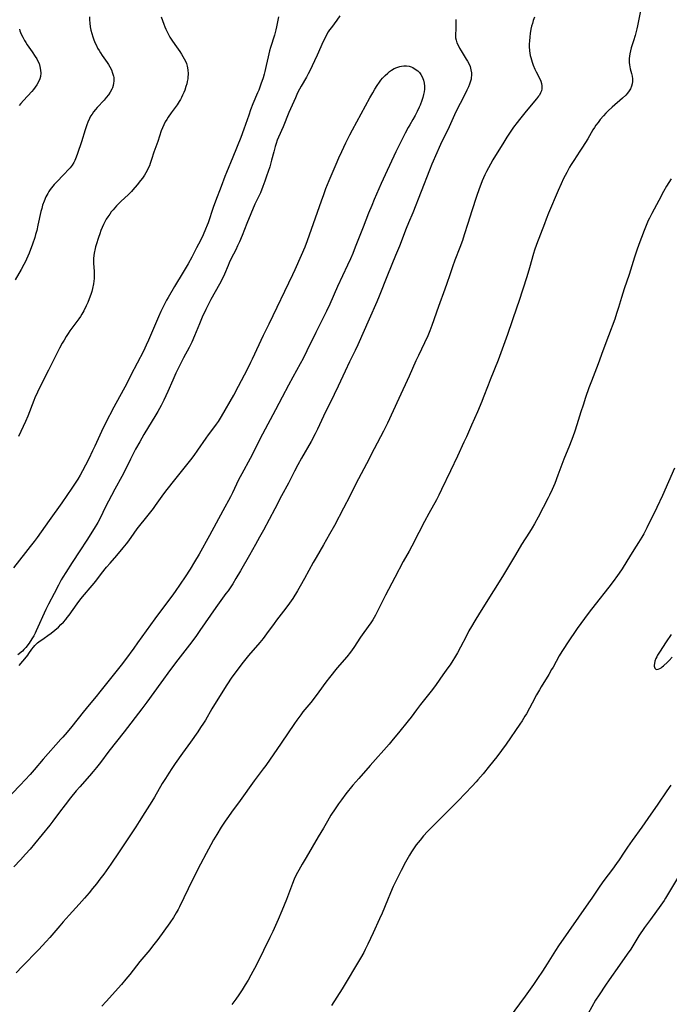
# Model space of a CAD drawing. Units: inches. Extents: x 2102912 to 2108317, y 196890 to 202334.
# Drawn here: x 2103928 to 2104087, y 198388 to 198628 of the extents above; entities that cross this region are included whole.
import ezdxf

# ---------------------------------------------------------------- set-up
doc = ezdxf.new("R2010")
doc.units = ezdxf.units.IN
doc.header["$MEASUREMENT"] = 0
doc.layers.add('c_08_T14S_R20E', color=39, linetype='Continuous')

msp = doc.modelspace()

# ---------------------------------------------------------------- linework, layer by layer
at = {"layer": 'c_08_T14S_R20E'}
for points, elevation in [([(2104079.59, 198630.99), (2104078.76, 198626.9), (2104078.61, 198626.19), (2104078.18, 198624.53), (2104077.79, 198623.23), (2104077.27, 198621.55), (2104077.08, 198620.84), (2104076.91, 198620.07), (2104076.83, 198619.48), (2104076.78, 198618.89), (2104076.77, 198618.51), (2104076.78, 198617.92), (2104076.84, 198617.35), (2104076.92, 198616.88), (2104077.02, 198616.42), (2104077.32, 198615.25), (2104077.46, 198614.64), (2104077.55, 198613.99), (2104077.55, 198613.29), (2104077.48, 198612.71), (2104077.33, 198612.14), (2104077.08, 198611.55), (2104076.77, 198611.03), (2104076.36, 198610.5), (2104075.9, 198609.99), (2104075.09, 198609.22), (2104072.6, 198607.05), (2104071.63, 198606.16), (2104071.07, 198605.61), (2104070.44, 198604.94), (2104069.66, 198604), (2104069.14, 198603.32), (2104068.64, 198602.62), (2104068.27, 198602.06), (2104067.91, 198601.48), (2104066.61, 198599.29), (2104065.33, 198597.24), (2104064.72, 198596.28), (2104063.23, 198594.04), (2104062.57, 198593.01), (2104062.2, 198592.39), (2104061.5, 198591.12), (2104060.74, 198589.61), (2104060.11, 198588.28), (2104059.4, 198586.69), (2104057.06, 198581.16), (2104056.47, 198579.71), (2104056.03, 198578.58), (2104054.13, 198573.5), (2104053.65, 198572.13), (2104053.37, 198571.26), (2104052.38, 198567.83), (2104051.71, 198565.59), (2104049.79, 198559.54), (2104049.33, 198558.16), (2104047.03, 198551.51), (2104044.75, 198545.23), (2104042.77, 198540.43), (2104042.26, 198539.12), (2104041.11, 198536.06), (2104040.73, 198535.15), (2104039.67, 198532.63), (2104038.22, 198529.38), (2104036.97, 198526.51), (2104036.36, 198525.18), (2104034.78, 198521.83), (2104033.1, 198518.2), (2104030.91, 198513.65), (2104030.23, 198512.26), (2104029.64, 198511.14), (2104027.79, 198507.81), (2104026.74, 198505.86), (2104025.33, 198503.13), (2104023.67, 198499.85), (2104022.97, 198498.56), (2104021.56, 198496.04), (2104019.47, 198492.13), (2104017.24, 198487.86), (2104014.78, 198482.98), (2104014.45, 198482.4), (2104014.1, 198481.82), (2104013.62, 198481.12), (2104011.89, 198478.72), (2104011.11, 198477.58), (2104009.46, 198475.09), (2104008.62, 198473.92), (2104007.74, 198472.8), (2104005.43, 198470.09), (2104003.52, 198467.76), (2104002.6, 198466.57), (2104000.94, 198464.25), (2103999.77, 198462.69), (2103998.93, 198461.63), (2103997.05, 198459.33), (2103996.52, 198458.66), (2103995.52, 198457.33), (2103994.96, 198456.54), (2103991.69, 198451.7), (2103987.94, 198446.25), (2103987.32, 198445.4), (2103985.13, 198442.48), (2103981.73, 198437.66), (2103979.6, 198434.81), (2103978.84, 198433.75), (2103978.04, 198432.61), (2103977.09, 198431.17), (2103975.96, 198429.37), (2103975.19, 198428.07), (2103974.54, 198426.9), (2103973.43, 198424.78), (2103972.02, 198422.13), (2103971.15, 198420.45), (2103968.98, 198416.12), (2103966.88, 198411.75), (2103966.54, 198411.08), (2103966.1, 198410.25), (2103965.75, 198409.66), (2103965.39, 198409.09), (2103964.52, 198407.82), (2103961.55, 198403.73), (2103960.31, 198402.1), (2103959.6, 198401.22), (2103957.22, 198398.39), (2103954.74, 198395.23), (2103953.77, 198394.05), (2103952.67, 198392.77), (2103948.95, 198388.62), (2103947.92, 198387.49)], 966), ([(2104032.99, 198470.87), (2104032.46, 198470.1), (2104031.24, 198468.38), (2104029.62, 198466.04), (2104028.73, 198464.81), (2104025.77, 198461.11), (2104024.79, 198459.84), (2104023.47, 198458.07), (2104022.73, 198457.13), (2104020.39, 198454.23), (2104019.09, 198452.67), (2104018.08, 198451.49), (2104013.45, 198446.22), (2104010.66, 198443.11), (2104009.22, 198441.41), (2104007.54, 198439.29), (2104006.46, 198437.88), (2104005.72, 198436.86), (2104004.9, 198435.69), (2104003.85, 198434.08), (2104003, 198432.66), (2104002.05, 198430.96), (2104000.8, 198428.81), (2103997.79, 198423.78), (2103996.85, 198422.17), (2103996.03, 198420.72), (2103995.4, 198419.53), (2103994.92, 198418.52), (2103994.47, 198417.46), (2103992.99, 198413.52), (2103991.89, 198410.79), (2103990.99, 198408.67), (2103989.69, 198405.7), (2103988.99, 198404.22), (2103987.37, 198401.08), (2103985.57, 198397.41), (2103984.82, 198395.94), (2103984.32, 198395.01), (2103983.65, 198393.83), (2103982.92, 198392.64), (2103982.15, 198391.43), (2103981.37, 198390.25), (2103980.64, 198389.19), (2103979.7, 198387.89)], 964)]:
    msp.add_lwpolyline(points, dxfattribs=dict(at, elevation=elevation))
for points in [[(2103991.06, 198629.09, 974), (2103990.6, 198626.7, 974), (2103990.44, 198625.94, 974), (2103990.27, 198625.28, 974), (2103990.08, 198624.62, 974), (2103989.11, 198621.64, 974), (2103988.86, 198620.82, 974), (2103988.67, 198620.08, 974), (2103988.51, 198619.37, 974), (2103988.08, 198617.19, 974), (2103987.75, 198615.78, 974), (2103987.57, 198615.07, 974), (2103987.32, 198614.23, 974), (2103986.79, 198612.67, 974), (2103986.24, 198611.22, 974), (2103985.97, 198610.55, 974), (2103984.82, 198607.83, 974), (2103984.25, 198606.4, 974), (2103983.78, 198605.11, 974), (2103982.6, 198601.66, 974), (2103981.85, 198599.66, 974), (2103979.93, 198594.81, 974), (2103978.36, 198591.08, 974), (2103977.99, 198590.12, 974), (2103977.08, 198587.7, 974), (2103975.64, 198584.1, 974), (2103975.09, 198582.55, 974), (2103973.86, 198578.83, 974), (2103973.65, 198578.23, 974), (2103973.25, 198577.22, 974), (2103972.66, 198575.89, 974), (2103972, 198574.5, 974), (2103971.07, 198572.69, 974), (2103969.86, 198570.39, 974), (2103968.98, 198568.79, 974), (2103967.81, 198566.77, 974), (2103965.69, 198563.21, 974), (2103964.08, 198560.55, 974), (2103963.73, 198559.93, 974), (2103963.29, 198559.12, 974), (2103962.69, 198557.92, 974), (2103962.3, 198557.1, 974), (2103961.74, 198555.83, 974), (2103959.28, 198550.1, 974), (2103958.73, 198548.88, 974), (2103958.05, 198547.46, 974), (2103956.51, 198544.49, 974), (2103955.02, 198541.55, 974), (2103953.99, 198539.58, 974), (2103950.86, 198533.73, 974), (2103948.8, 198529.82, 974), (2103947.81, 198527.8, 974), (2103946.19, 198524.21, 974), (2103945.66, 198523.08, 974), (2103944.72, 198521.15, 974), (2103943.95, 198519.61, 974), (2103943.21, 198518.2, 974), (2103942.61, 198517.13, 974), (2103942.05, 198516.2, 974), (2103941.4, 198515.2, 974), (2103940.6, 198513.99, 974), (2103938.14, 198510.41, 974), (2103935.03, 198506.1, 974), (2103932.07, 198501.92, 974), (2103931.33, 198500.92, 974), (2103930.41, 198499.72, 974), (2103929.28, 198498.29, 974), (2103926.29, 198494.55, 974)], [(2104034.38, 198628.48, 970), (2104034.36, 198627.87, 970), (2104034.36, 198626.21, 970), (2104034.32, 198624.67, 970), (2104034.35, 198624.01, 970), (2104034.46, 198623.37, 970), (2104034.65, 198622.76, 970), (2104034.93, 198622.15, 970), (2104035.29, 198621.48, 970), (2104035.68, 198620.8, 970), (2104036.96, 198618.79, 970), (2104037.27, 198618.26, 970), (2104037.56, 198617.71, 970), (2104037.86, 198616.97, 970), (2104038.09, 198616.15, 970), (2104038.19, 198615.46, 970), (2104038.21, 198614.77, 970), (2104038.17, 198614.3, 970), (2104038.11, 198613.89, 970), (2104037.98, 198613.38, 970), (2104037.76, 198612.69, 970), (2104037.49, 198612.01, 970), (2104037.1, 198611.17, 970), (2104036.57, 198610.1, 970), (2104035.42, 198607.91, 970), (2104034.56, 198606.2, 970), (2104034.07, 198605.14, 970), (2104032.77, 198602.25, 970), (2104030.69, 198597.92, 970), (2104029.43, 198595.19, 970), (2104028.82, 198593.82, 970), (2104028.52, 198593.11, 970), (2104027.93, 198591.66, 970), (2104023.86, 198581.22, 970), (2104022.84, 198578.79, 970), (2104022.28, 198577.4, 970), (2104020.61, 198573.07, 970), (2104019.68, 198570.79, 970), (2104017.66, 198565.98, 970), (2104015.67, 198560.9, 970), (2104015.07, 198559.48, 970), (2104013.26, 198555.3, 970), (2104010.48, 198549.03, 970), (2104009.81, 198547.63, 970), (2104008.45, 198544.86, 970), (2104007.35, 198542.58, 970), (2104005.66, 198538.9, 970), (2104004.7, 198536.86, 970), (2104002.1, 198531.59, 970), (2104000.59, 198528.43, 970), (2104000, 198527.24, 970), (2103999.02, 198525.4, 970), (2103996.7, 198521.33, 970), (2103995.82, 198519.72, 970), (2103994.98, 198518.13, 970), (2103993.49, 198515.23, 970), (2103991.8, 198512.11, 970), (2103990.16, 198508.97, 970), (2103987.39, 198503.74, 970), (2103986.45, 198502, 970), (2103985.44, 198500.19, 970), (2103983.96, 198497.64, 970), (2103981.77, 198493.8, 970), (2103980.66, 198491.9, 970), (2103979.87, 198490.64, 970), (2103978.73, 198488.94, 970), (2103978.22, 198488.22, 970), (2103975.76, 198484.85, 970), (2103971.84, 198479.18, 970), (2103970.83, 198477.74, 970), (2103969.33, 198475.69, 970), (2103966.47, 198472.03, 970), (2103964.69, 198469.68, 970), (2103962.31, 198466.46, 970), (2103958.91, 198461.73, 970), (2103957.7, 198460.11, 970), (2103953.37, 198454.47, 970), (2103949.61, 198449.76, 970), (2103947.54, 198447.01, 970), (2103946.58, 198445.78, 970), (2103945.79, 198444.82, 970), (2103944.86, 198443.71, 970), (2103942.52, 198441.06, 970), (2103941.67, 198440.06, 970), (2103940.28, 198438.33, 970), (2103938.93, 198436.62, 970), (2103937.55, 198434.81, 970), (2103935.95, 198432.64, 970), (2103935.18, 198431.65, 970), (2103931.45, 198427.12, 970), (2103930.36, 198425.82, 970), (2103929.26, 198424.56, 970), (2103928.03, 198423.21, 970), (2103926.43, 198421.5, 970)], [(2103944.89, 198629.13, 978), (2103944.9, 198628.39, 978), (2103944.97, 198627.52, 978), (2103945.09, 198626.66, 978), (2103945.24, 198625.86, 978), (2103945.44, 198625.02, 978), (2103945.69, 198624.19, 978), (2103945.94, 198623.48, 978), (2103946.28, 198622.68, 978), (2103946.57, 198622.08, 978), (2103946.88, 198621.49, 978), (2103947.22, 198620.91, 978), (2103947.57, 198620.34, 978), (2103948.02, 198619.65, 978), (2103949.21, 198617.95, 978), (2103949.54, 198617.44, 978), (2103949.85, 198616.92, 978), (2103950.24, 198616.12, 978), (2103950.54, 198615.38, 978), (2103950.75, 198614.63, 978), (2103950.81, 198614.27, 978), (2103950.84, 198613.87, 978), (2103950.84, 198613.38, 978), (2103950.79, 198612.9, 978), (2103950.67, 198612.33, 978), (2103950.48, 198611.77, 978), (2103950.36, 198611.47, 978), (2103949.97, 198610.74, 978), (2103949.49, 198610.04, 978), (2103948.98, 198609.41, 978), (2103948.44, 198608.79, 978), (2103946.78, 198606.97, 978), (2103946.32, 198606.44, 978), (2103945.88, 198605.89, 978), (2103945.5, 198605.36, 978), (2103945.16, 198604.83, 978), (2103944.87, 198604.29, 978), (2103944.46, 198603.38, 978), (2103944.21, 198602.74, 978), (2103943.81, 198601.5, 978), (2103942.92, 198598.61, 978), (2103941.94, 198595.69, 978), (2103941.63, 198594.82, 978), (2103941.27, 198593.99, 978), (2103941.02, 198593.52, 978), (2103940.62, 198592.88, 978), (2103940.16, 198592.26, 978), (2103939.71, 198591.71, 978), (2103938.81, 198590.73, 978), (2103936.67, 198588.58, 978), (2103936.28, 198588.16, 978), (2103935.91, 198587.72, 978), (2103935.31, 198586.93, 978), (2103934.99, 198586.45, 978), (2103934.7, 198585.97, 978), (2103934.25, 198585.16, 978), (2103933.78, 198584.1, 978), (2103933.43, 198583.08, 978), (2103933.22, 198582.31, 978), (2103933.03, 198581.53, 978), (2103932.29, 198578.2, 978), (2103931.98, 198576.93, 978), (2103931.71, 198575.9, 978), (2103931.52, 198575.24, 978), (2103930.96, 198573.59, 978), (2103930.14, 198571.41, 978), (2103929.84, 198570.66, 978), (2103929.51, 198569.92, 978), (2103929.22, 198569.31, 978), (2103928.88, 198568.65, 978), (2103928.16, 198567.39, 978), (2103926.69, 198564.88, 978)], [(2104053.59, 198629, 968), (2104053.31, 198628.2, 968), (2104053.09, 198627.5, 968), (2104052.89, 198626.8, 968), (2104052.72, 198626.06, 968), (2104052.54, 198625, 968), (2104052.44, 198624.19, 968), (2104052.37, 198623.14, 968), (2104052.35, 198622.5, 968), (2104052.35, 198621.85, 968), (2104052.42, 198620.83, 968), (2104052.5, 198620.22, 968), (2104052.6, 198619.69, 968), (2104052.72, 198619.17, 968), (2104052.88, 198618.58, 968), (2104053.06, 198618, 968), (2104053.32, 198617.29, 968), (2104053.73, 198616.32, 968), (2104054.04, 198615.69, 968), (2104054.82, 198614.12, 968), (2104055.15, 198613.36, 968), (2104055.32, 198612.82, 968), (2104055.42, 198612.29, 968), (2104055.42, 198611.52, 968), (2104055.31, 198611.03, 968), (2104055.09, 198610.51, 968), (2104054.8, 198610, 968), (2104054.59, 198609.7, 968), (2104054.08, 198609.04, 968), (2104051.57, 198606.07, 968), (2104049.94, 198604.04, 968), (2104049.38, 198603.31, 968), (2104048.5, 198602.14, 968), (2104047.53, 198600.73, 968), (2104046.89, 198599.75, 968), (2104046.11, 198598.52, 968), (2104043.45, 198594.15, 968), (2104042.88, 198593.15, 968), (2104042.38, 198592.23, 968), (2104041.93, 198591.36, 968), (2104041.5, 198590.48, 968), (2104040.83, 198589.01, 968), (2104040.48, 198588.16, 968), (2104040.09, 198587.12, 968), (2104039.44, 198585.19, 968), (2104038.34, 198581.74, 968), (2104037.33, 198578.63, 968), (2104036.47, 198575.87, 968), (2104036.01, 198574.47, 968), (2104035.36, 198572.75, 968), (2104034.18, 198569.68, 968), (2104033.58, 198568.05, 968), (2104032.91, 198566.13, 968), (2104032.21, 198564, 968), (2104031.74, 198562.6, 968), (2104030.15, 198558.32, 968), (2104028.55, 198553.71, 968), (2104028.07, 198552.44, 968), (2104027.58, 198551.22, 968), (2104026.78, 198549.45, 968), (2104025.26, 198546.38, 968), (2104024.64, 198545.07, 968), (2104023.01, 198541.33, 968), (2104020.45, 198535.9, 968), (2104017.67, 198529.84, 968), (2104016.69, 198527.87, 968), (2104014.47, 198523.63, 968), (2104012.6, 198519.93, 968), (2104010, 198515.07, 968), (2104008.48, 198512.01, 968), (2104006.91, 198509.09, 968), (2104004.71, 198504.83, 968), (2104003.56, 198502.72, 968), (2104002.1, 198500.17, 968), (2104000.28, 198497.09, 968), (2103999.55, 198495.83, 968), (2103997.41, 198491.88, 968), (2103996.38, 198490.05, 968), (2103995.68, 198488.87, 968), (2103994.53, 198487.04, 968), (2103993.75, 198485.88, 968), (2103992.87, 198484.67, 968), (2103990.59, 198481.75, 968), (2103990, 198480.96, 968), (2103988.14, 198478.42, 968), (2103987.29, 198477.28, 968), (2103986.48, 198476.28, 968), (2103983.76, 198473.11, 968), (2103982.11, 198471.1, 968), (2103980.93, 198469.56, 968), (2103979.67, 198467.79, 968), (2103978.46, 198465.95, 968), (2103975.86, 198461.83, 968), (2103974.8, 198460.08, 968), (2103973.2, 198457.35, 968), (2103972.75, 198456.62, 968), (2103972.03, 198455.49, 968), (2103971.36, 198454.5, 968), (2103969.53, 198451.95, 968), (2103967.65, 198449.25, 968), (2103965.85, 198446.76, 968), (2103964.99, 198445.51, 968), (2103964.24, 198444.35, 968), (2103963.45, 198443.11, 968), (2103962.68, 198441.86, 968), (2103960.74, 198438.52, 968), (2103960.09, 198437.42, 968), (2103958.42, 198434.79, 968), (2103957.02, 198432.53, 968), (2103956.21, 198431.24, 968), (2103952.12, 198425.16, 968), (2103950.06, 198422.14, 968), (2103948.36, 198419.7, 968), (2103947.44, 198418.46, 968), (2103946.6, 198417.37, 968), (2103945.64, 198416.18, 968), (2103944.78, 198415.14, 968), (2103943.65, 198413.81, 968), (2103942.37, 198412.37, 968), (2103939.9, 198409.68, 968), (2103938.49, 198408.1, 968), (2103937.61, 198407.09, 968), (2103935.23, 198404.26, 968), (2103934.32, 198403.24, 968), (2103932.39, 198401.19, 968), (2103928.44, 198397.14, 968), (2103926.97, 198395.61, 968)], [(2104006.08, 198629.38, 972), (2104005.3, 198628.28, 972), (2104003.98, 198626.53, 972), (2104003.52, 198625.89, 972), (2104003.24, 198625.45, 972), (2104002.7, 198624.52, 972), (2104002.43, 198623.99, 972), (2104001.99, 198623.09, 972), (2104000.49, 198619.76, 972), (2103998.64, 198615.77, 972), (2103998.33, 198615.15, 972), (2103997.9, 198614.35, 972), (2103996.61, 198612.16, 972), (2103996.22, 198611.46, 972), (2103995.75, 198610.55, 972), (2103995.19, 198609.35, 972), (2103993.56, 198605.72, 972), (2103992.17, 198602.27, 972), (2103991.05, 198599.69, 972), (2103990.77, 198598.97, 972), (2103990.49, 198598.19, 972), (2103990.25, 198597.4, 972), (2103989.9, 198596.14, 972), (2103989.37, 198594.07, 972), (2103988.92, 198592.5, 972), (2103988.17, 198590.17, 972), (2103987.75, 198588.95, 972), (2103987.27, 198587.67, 972), (2103986.63, 198586.12, 972), (2103985.32, 198583.31, 972), (2103984.3, 198580.99, 972), (2103983.3, 198578.6, 972), (2103982.18, 198575.71, 972), (2103981.54, 198574.18, 972), (2103981.08, 198573.16, 972), (2103980.63, 198572.23, 972), (2103979.54, 198570.1, 972), (2103979.01, 198569, 972), (2103978.74, 198568.4, 972), (2103977.85, 198566.26, 972), (2103977.27, 198565.04, 972), (2103976.65, 198563.84, 972), (2103974.55, 198560.08, 972), (2103973.86, 198558.77, 972), (2103973.31, 198557.64, 972), (2103972.45, 198555.74, 972), (2103971.77, 198554.14, 972), (2103970.56, 198551.22, 972), (2103969.87, 198549.68, 972), (2103969.23, 198548.37, 972), (2103967.87, 198545.78, 972), (2103966.02, 198542.08, 972), (2103965.23, 198540.39, 972), (2103963.99, 198537.58, 972), (2103963.01, 198535.49, 972), (2103962.36, 198534.19, 972), (2103961.58, 198532.72, 972), (2103960.86, 198531.5, 972), (2103959.28, 198528.94, 972), (2103958.2, 198527.13, 972), (2103957.17, 198525.34, 972), (2103956.16, 198523.48, 972), (2103954.91, 198521.1, 972), (2103953.49, 198518.19, 972), (2103952.81, 198516.83, 972), (2103951.11, 198513.71, 972), (2103948.72, 198509.23, 972), (2103947.56, 198506.83, 972), (2103946.89, 198505.57, 972), (2103946.06, 198504.16, 972), (2103944.26, 198501.25, 972), (2103942.53, 198498.65, 972), (2103940.69, 198495.82, 972), (2103939.08, 198493.37, 972), (2103938.38, 198492.27, 972), (2103937.99, 198491.62, 972), (2103937.62, 198490.97, 972), (2103937.29, 198490.33, 972), (2103936.29, 198488.29, 972), (2103934.88, 198485.67, 972), (2103934.23, 198484.38, 972), (2103931.89, 198479.16, 972), (2103931.6, 198478.53, 972), (2103931.29, 198477.92, 972), (2103930.83, 198477.15, 972), (2103930.16, 198476.16, 972), (2103929.37, 198475.1, 972), (2103928.88, 198474.56, 972), (2103928.51, 198474.21, 972), (2103927.38, 198473.26, 972)], [(2103962.42, 198629.1, 976), (2103963.06, 198627.28, 976), (2103963.31, 198626.63, 976), (2103963.53, 198626.1, 976), (2103963.7, 198625.73, 976), (2103964.09, 198624.93, 976), (2103964.53, 198624.15, 976), (2103965.01, 198623.37, 976), (2103965.71, 198622.36, 976), (2103966.94, 198620.67, 976), (2103967.37, 198620.01, 976), (2103967.71, 198619.45, 976), (2103968.03, 198618.87, 976), (2103968.32, 198618.27, 976), (2103968.57, 198617.67, 976), (2103968.76, 198617.05, 976), (2103968.94, 198616.12, 976), (2103968.99, 198615.21, 976), (2103968.94, 198614.3, 976), (2103968.9, 198613.99, 976), (2103968.79, 198613.35, 976), (2103968.65, 198612.71, 976), (2103968.46, 198612.08, 976), (2103968.17, 198611.23, 976), (2103967.92, 198610.59, 976), (2103967.64, 198609.95, 976), (2103967.37, 198609.4, 976), (2103967.1, 198608.89, 976), (2103966.81, 198608.4, 976), (2103966.29, 198607.59, 976), (2103965.83, 198606.95, 976), (2103964.87, 198605.64, 976), (2103964.14, 198604.61, 976), (2103963.79, 198604.06, 976), (2103963.41, 198603.42, 976), (2103963.07, 198602.76, 976), (2103962.69, 198601.96, 976), (2103962.43, 198601.29, 976), (2103961.56, 198598.67, 976), (2103960.59, 198596.01, 976), (2103960.05, 198594.22, 976), (2103959.73, 198593.27, 976), (2103959.53, 198592.73, 976), (2103959.26, 198592.13, 976), (2103958.97, 198591.54, 976), (2103958.68, 198590.98, 976), (2103958.35, 198590.44, 976), (2103957.82, 198589.66, 976), (2103957.38, 198589.09, 976), (2103956.52, 198588.04, 976), (2103955.49, 198586.84, 976), (2103955.11, 198586.45, 976), (2103954.31, 198585.64, 976), (2103952.65, 198584.06, 976), (2103952.07, 198583.49, 976), (2103951.52, 198582.93, 976), (2103950.63, 198581.96, 976), (2103950.21, 198581.45, 976), (2103949.82, 198580.93, 976), (2103949.35, 198580.25, 976), (2103948.99, 198579.65, 976), (2103948.65, 198579.04, 976), (2103948.31, 198578.36, 976), (2103947.99, 198577.64, 976), (2103947.69, 198576.89, 976), (2103947.4, 198576.13, 976), (2103947.07, 198575.19, 976), (2103946.52, 198573.44, 976), (2103946.39, 198572.96, 976), (2103946.19, 198572.13, 976), (2103946.11, 198571.75, 976), (2103945.98, 198570.87, 976), (2103945.89, 198569.98, 976), (2103945.87, 198569.31, 976), (2103945.88, 198568.88, 976), (2103946, 198567, 976), (2103946.02, 198566.11, 976), (2103945.99, 198565.17, 976), (2103945.93, 198564.53, 976), (2103945.84, 198563.88, 976), (2103945.62, 198562.76, 976), (2103945.44, 198562.03, 976), (2103945.22, 198561.31, 976), (2103944.83, 198560.2, 976), (2103944.49, 198559.35, 976), (2103944.11, 198558.5, 976), (2103943.51, 198557.32, 976), (2103943.04, 198556.5, 976), (2103942.67, 198555.92, 976), (2103942.28, 198555.35, 976), (2103940.12, 198552.38, 976), (2103939.67, 198551.74, 976), (2103939.18, 198550.99, 976), (2103938.67, 198550.16, 976), (2103938.22, 198549.37, 976), (2103937.56, 198548.15, 976), (2103936.82, 198546.75, 976), (2103934.85, 198542.81, 976), (2103933.12, 198539.49, 976), (2103932.15, 198537.46, 976), (2103931.52, 198536.06, 976), (2103931.25, 198535.4, 976), (2103929.81, 198531.61, 976), (2103929.24, 198530.28, 976), (2103927.52, 198526.64, 976)], [(2103927.78, 198626.06, 980), (2103927.89, 198625.68, 980), (2103928.2, 198624.88, 980), (2103928.56, 198624.1, 980), (2103928.99, 198623.33, 980), (2103929.31, 198622.8, 980), (2103929.66, 198622.28, 980), (2103930.87, 198620.58, 980), (2103931.62, 198619.45, 980), (2103931.99, 198618.84, 980), (2103932.29, 198618.27, 980), (2103932.55, 198617.69, 980), (2103932.78, 198617, 980), (2103932.95, 198616.11, 980), (2103932.98, 198615.32, 980), (2103932.89, 198614.54, 980), (2103932.74, 198613.98, 980), (2103932.43, 198613.21, 980), (2103932.02, 198612.46, 980), (2103931.64, 198611.9, 980), (2103931.22, 198611.35, 980), (2103930.81, 198610.87, 980), (2103928.73, 198608.66, 980), (2103928.11, 198607.96, 980), (2103927.71, 198607.48, 980)], [(2103927.69, 198470.68, 972), (2103928.56, 198471.75, 972), (2103929.46, 198472.76, 972), (2103929.79, 198473.16, 972), (2103930.1, 198473.59, 972), (2103930.81, 198474.67, 972), (2103931.18, 198475.17, 972), (2103931.51, 198475.54, 972), (2103932.18, 198476.18, 972), (2103932.52, 198476.45, 972), (2103933.82, 198477.34, 972), (2103934.71, 198478, 972), (2103935.56, 198478.6, 972), (2103936.44, 198479.28, 972), (2103937.29, 198480.05, 972), (2103937.9, 198480.66, 972), (2103938.5, 198481.29, 972), (2103939.09, 198481.94, 972), (2103939.44, 198482.36, 972), (2103939.9, 198482.97, 972), (2103941.87, 198485.77, 972), (2103942.55, 198486.66, 972), (2103943.15, 198487.41, 972), (2103945.54, 198490.19, 972), (2103946.41, 198491.29, 972), (2103947.83, 198493.16, 972), (2103949.06, 198494.68, 972), (2103949.9, 198495.67, 972), (2103951.57, 198497.55, 972), (2103953.11, 198499.38, 972), (2103953.95, 198500.41, 972), (2103954.5, 198501.16, 972), (2103955.8, 198503.03, 972), (2103956.57, 198504.07, 972), (2103959.21, 198507.35, 972), (2103960.5, 198509.02, 972), (2103961.01, 198509.73, 972), (2103962.64, 198512.06, 972), (2103963.5, 198513.22, 972), (2103966.03, 198516.43, 972), (2103969.65, 198520.9, 972), (2103970.44, 198521.93, 972), (2103971.38, 198523.24, 972), (2103973.41, 198526.23, 972), (2103974, 198527.04, 972), (2103975.29, 198528.74, 972), (2103975.91, 198529.61, 972), (2103976.37, 198530.3, 972), (2103977.1, 198531.49, 972), (2103980.13, 198536.68, 972), (2103981.33, 198538.88, 972), (2103983.49, 198543.06, 972), (2103984.34, 198544.74, 972), (2103984.74, 198545.57, 972), (2103987.44, 198551.35, 972), (2103988.76, 198554.14, 972), (2103994.61, 198566.2, 972), (2103995.16, 198567.4, 972), (2103996.71, 198570.88, 972), (2103997.57, 198572.94, 972), (2103998.14, 198574.44, 972), (2103998.66, 198575.89, 972), (2104001.54, 198584.15, 972), (2104002.11, 198585.73, 972), (2104002.66, 198587.15, 972), (2104003.45, 198589.13, 972), (2104005.13, 198593.14, 972), (2104005.81, 198594.67, 972), (2104006.51, 198596.18, 972), (2104007.54, 198598.33, 972), (2104008.49, 198600.28, 972), (2104009.13, 198601.51, 972), (2104013.39, 198609.29, 972), (2104014.09, 198610.56, 972), (2104014.62, 198611.47, 972), (2104015.15, 198612.33, 972), (2104015.71, 198613.15, 972), (2104016.08, 198613.63, 972), (2104016.47, 198614.1, 972), (2104017.09, 198614.76, 972), (2104017.76, 198615.37, 972), (2104018.22, 198615.74, 972), (2104018.7, 198616.07, 972), (2104019.35, 198616.46, 972), (2104020.01, 198616.77, 972), (2104020.43, 198616.93, 972), (2104020.73, 198617.01, 972), (2104021.1, 198617.08, 972), (2104021.73, 198617.14, 972), (2104022.36, 198617.12, 972), (2104022.97, 198617.02, 972), (2104023.5, 198616.86, 972), (2104023.86, 198616.71, 972), (2104024.5, 198616.34, 972), (2104025.08, 198615.89, 972), (2104025.5, 198615.47, 972), (2104025.88, 198614.99, 972), (2104026.21, 198614.43, 972), (2104026.36, 198614.08, 972), (2104026.52, 198613.62, 972), (2104026.68, 198612.92, 972), (2104026.75, 198612.19, 972), (2104026.74, 198611.4, 972), (2104026.67, 198610.81, 972), (2104026.53, 198610.12, 972), (2104026.35, 198609.44, 972), (2104026.11, 198608.71, 972), (2104025.68, 198607.57, 972), (2104025.47, 198607.08, 972), (2104024.98, 198606, 972), (2104024.45, 198604.97, 972), (2104023.9, 198604.01, 972), (2104023.12, 198602.72, 972), (2104022.75, 198602.05, 972), (2104022.03, 198600.67, 972), (2104019.76, 198596.14, 972), (2104017.11, 198590.52, 972), (2104016.17, 198588.42, 972), (2104014.45, 198584.45, 972), (2104013.84, 198583, 972), (2104013.09, 198581.13, 972), (2104011.79, 198577.74, 972), (2104009.84, 198572.83, 972), (2104009.22, 198571.33, 972), (2104008.64, 198569.97, 972), (2104007.96, 198568.47, 972), (2104005.49, 198563.21, 972), (2104003.6, 198558.96, 972), (2104002.8, 198557.21, 972), (2104000.23, 198551.98, 972), (2103998.01, 198547.51, 972), (2103997.07, 198545.69, 972), (2103996.37, 198544.39, 972), (2103994.53, 198541.06, 972), (2103993.52, 198539.18, 972), (2103991.96, 198536.19, 972), (2103990.31, 198533.13, 972), (2103987.14, 198527.14, 972), (2103984.11, 198521.23, 972), (2103982.1, 198517.52, 972), (2103981.33, 198515.98, 972), (2103979.85, 198512.84, 972), (2103979.34, 198511.85, 972), (2103977.44, 198508.45, 972), (2103974.21, 198502.45, 972), (2103971.69, 198497.9, 972), (2103970.58, 198495.96, 972), (2103969.49, 198494.22, 972), (2103968.24, 198492.34, 972), (2103965.8, 198488.77, 972), (2103964.98, 198487.6, 972), (2103963.98, 198486.23, 972), (2103960.82, 198482.06, 972), (2103956.65, 198476.19, 972), (2103955.69, 198474.88, 972), (2103953.66, 198472.16, 972), (2103952.61, 198470.79, 972), (2103949.68, 198467.1, 972), (2103947.42, 198464.2, 972), (2103946.49, 198463.07, 972), (2103944.83, 198461.1, 972), (2103943.34, 198459.28, 972), (2103940.56, 198455.81, 972), (2103939.39, 198454.38, 972), (2103938.38, 198453.18, 972), (2103937.92, 198452.66, 972), (2103933.58, 198447.82, 972), (2103931.36, 198445.19, 972), (2103930.37, 198444.06, 972), (2103927.98, 198441.47, 972), (2103924.15, 198437.43, 972)], [(2104087.01, 198589.52, 964), (2104085.9, 198587.72, 964), (2104085.14, 198586.42, 964), (2104083.98, 198584.25, 964), (2104082.26, 198581.1, 964), (2104081.69, 198579.97, 964), (2104081.41, 198579.35, 964), (2104080.87, 198578.11, 964), (2104080.41, 198576.93, 964), (2104079.11, 198573.47, 964), (2104078.62, 198572.13, 964), (2104078.05, 198570.41, 964), (2104076.72, 198566.2, 964), (2104075.56, 198562.67, 964), (2104074.91, 198560.56, 964), (2104074.18, 198558.14, 964), (2104073.69, 198556.61, 964), (2104073.23, 198555.3, 964), (2104071.67, 198551.15, 964), (2104070.34, 198547.52, 964), (2104069.15, 198544.38, 964), (2104067.51, 198540.1, 964), (2104066.93, 198538.5, 964), (2104066.11, 198536.16, 964), (2104065.47, 198534.28, 964), (2104064.96, 198532.64, 964), (2104063.99, 198529.46, 964), (2104063.47, 198527.91, 964), (2104062.98, 198526.56, 964), (2104062.15, 198524.41, 964), (2104060.82, 198521.09, 964), (2104059.35, 198517.15, 964), (2104058.55, 198515.16, 964), (2104057.9, 198513.65, 964), (2104057.26, 198512.25, 964), (2104056.93, 198511.59, 964), (2104054.5, 198506.92, 964), (2104053.59, 198505.27, 964), (2104053.04, 198504.33, 964), (2104052.36, 198503.22, 964), (2104050.45, 198500.21, 964), (2104048.99, 198497.72, 964), (2104045.77, 198492.44, 964), (2104043.64, 198488.9, 964), (2104040.17, 198483.43, 964), (2104039.03, 198481.56, 964), (2104038.21, 198480.17, 964), (2104037.61, 198479.11, 964), (2104036.89, 198477.74, 964), (2104035.55, 198475.11, 964), (2104034.79, 198473.73, 964), (2104034.09, 198472.56, 964), (2104033.66, 198471.9, 964), (2104032.99, 198470.87, 964)], [(2104087.81, 198518.83, 962), (2104084.9, 198512.2, 962), (2104083.52, 198509.28, 962), (2104081.09, 198504.32, 962), (2104080.31, 198502.83, 962), (2104079.84, 198502, 962), (2104079.07, 198500.71, 962), (2104078.49, 198499.8, 962), (2104077.05, 198497.61, 962), (2104075, 198494.26, 962), (2104074.3, 198493.21, 962), (2104073.9, 198492.64, 962), (2104072.82, 198491.17, 962), (2104071.78, 198489.79, 962), (2104068.45, 198485.59, 962), (2104067, 198483.71, 962), (2104065.83, 198482.15, 962), (2104064.92, 198480.9, 962), (2104064.05, 198479.67, 962), (2104061.66, 198476.17, 962), (2104060.77, 198474.85, 962), (2104060.29, 198474.09, 962), (2104059.68, 198473.06, 962), (2104058.16, 198470.28, 962), (2104057.81, 198469.67, 962), (2104057.1, 198468.47, 962), (2104055.21, 198465.43, 962), (2104054.81, 198464.74, 962), (2104054.12, 198463.49, 962), (2104053.07, 198461.47, 962), (2104052.42, 198460.25, 962), (2104051.66, 198458.9, 962), (2104051.28, 198458.26, 962), (2104050.61, 198457.19, 962), (2104050.02, 198456.31, 962), (2104046.67, 198451.44, 962), (2104045.56, 198449.88, 962), (2104044.38, 198448.34, 962), (2104042.62, 198446.13, 962), (2104041.07, 198444.22, 962), (2104039.8, 198442.73, 962), (2104039.35, 198442.22, 962), (2104038.36, 198441.17, 962), (2104034.94, 198437.63, 962), (2104030.47, 198433.1, 962), (2104028.45, 198431.11, 962), (2104027.47, 198430.1, 962), (2104026.48, 198429.03, 962), (2104025.65, 198428.05, 962), (2104025.19, 198427.46, 962), (2104024.74, 198426.86, 962), (2104024.25, 198426.16, 962), (2104023.58, 198425.13, 962), (2104023.1, 198424.35, 962), (2104022.13, 198422.66, 962), (2104021.03, 198420.57, 962), (2104019.67, 198417.83, 962), (2104019.12, 198416.67, 962), (2104018.44, 198415.14, 962), (2104017.67, 198413.34, 962), (2104016.4, 198410.22, 962), (2104015.77, 198408.76, 962), (2104014.19, 198405.39, 962), (2104012.93, 198402.63, 962), (2104012.27, 198401.28, 962), (2104011.9, 198400.59, 962), (2104011.1, 198399.2, 962), (2104006.61, 198391.69, 962), (2104005.33, 198389.63, 962), (2104003.98, 198387.61, 962)], [(2104086.98, 198478.25, 960), (2104085.76, 198476.42, 960), (2104084.13, 198473.91, 960), (2104083.71, 198473.22, 960), (2104083.48, 198472.77, 960), (2104083.28, 198472.34, 960), (2104083.06, 198471.71, 960), (2104082.91, 198471.13, 960), (2104082.86, 198470.78, 960), (2104082.86, 198470.47, 960), (2104082.98, 198470.05, 960), (2104083.27, 198469.76, 960), (2104083.55, 198469.7, 960), (2104083.87, 198469.77, 960), (2104084.22, 198469.93, 960), (2104084.53, 198470.13, 960), (2104084.85, 198470.37, 960), (2104085.16, 198470.63, 960), (2104086.11, 198471.5, 960), (2104086.51, 198471.9, 960), (2104087.22, 198472.7, 960)], [(2104086.95, 198441.45, 960), (2104085.97, 198440.09, 960), (2104083.75, 198436.79, 960), (2104081.3, 198433.27, 960), (2104079.82, 198431.19, 960), (2104077.46, 198427.93, 960), (2104076.31, 198426.3, 960), (2104075.49, 198425.09, 960), (2104074.29, 198423.22, 960), (2104073.68, 198422.32, 960), (2104072.64, 198420.9, 960), (2104070.53, 198418.13, 960), (2104069.57, 198416.8, 960), (2104069.06, 198416.06, 960), (2104067.65, 198413.87, 960), (2104066.85, 198412.69, 960), (2104059.5, 198402.2, 960), (2104058.75, 198401.08, 960), (2104058.31, 198400.39, 960), (2104056.72, 198397.82, 960), (2104055.56, 198396.01, 960), (2104054.36, 198394.19, 960), (2104053.37, 198392.76, 960), (2104051.31, 198389.87, 960), (2104047.45, 198384.64, 960)], [(2104088.82, 198419.11, 958), (2104085.64, 198413.85, 958), (2104085.27, 198413.28, 958), (2104084.45, 198412.1, 958), (2104081.94, 198408.64, 958), (2104080.51, 198406.64, 958), (2104079.15, 198404.62, 958), (2104077.12, 198401.42, 958), (2104076.28, 198400.15, 958), (2104074.39, 198397.44, 958), (2104071.84, 198393.87, 958), (2104070.98, 198392.61, 958), (2104069.4, 198390.24, 958), (2104068.56, 198388.9, 958), (2104066.73, 198385.67, 958)]]:
    msp.add_polyline3d(points, dxfattribs=at)

doc.saveas('drawing.dxf')
